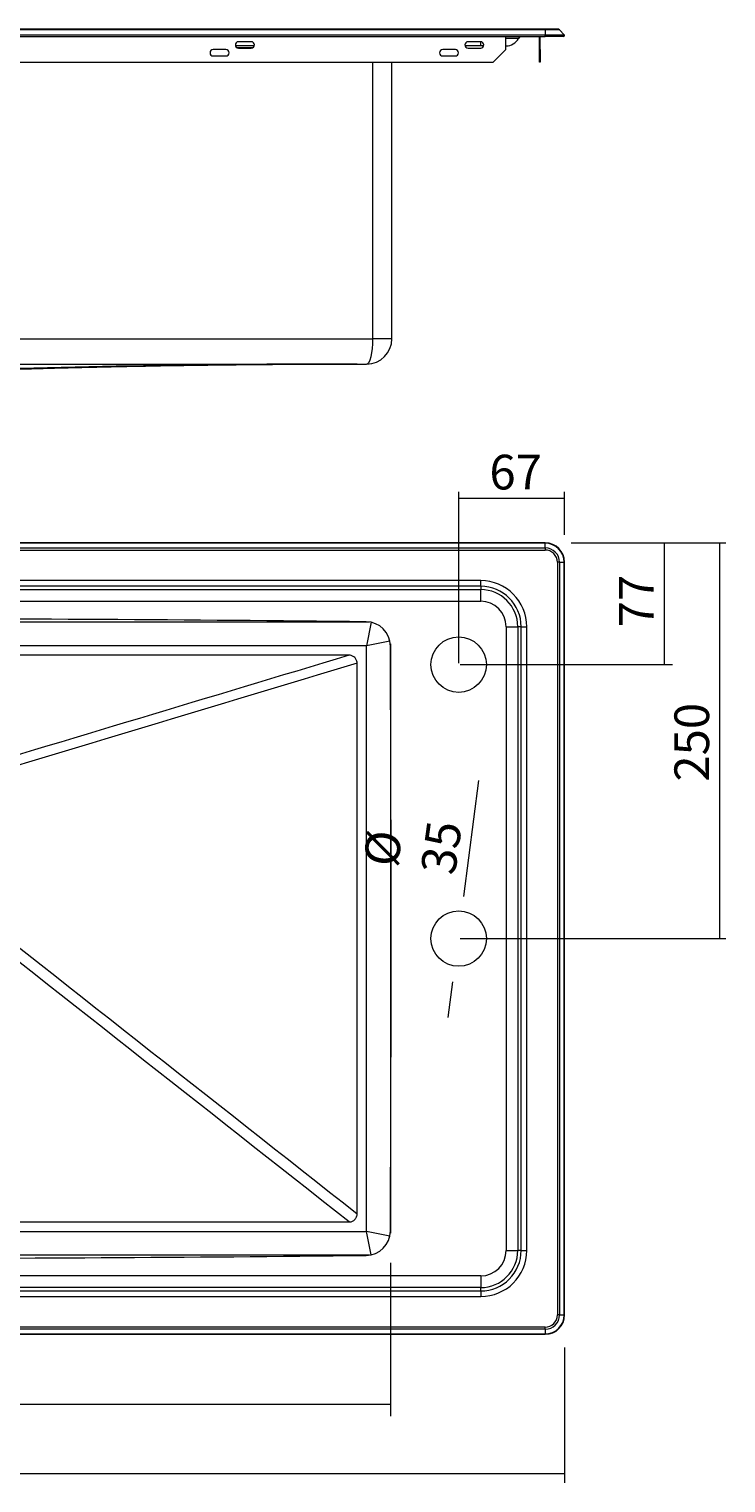
# Model space of a CAD drawing. Extents: x 80 to 508, y 293 to 649.
# Drawn here: x 338 to 508, y 293 to 649 of the extents above; entities that cross this region are included whole.
import ezdxf

# ---------------------------------------------------------------- set-up
doc = ezdxf.new("R2010")
doc.units = 0
doc.header["$MEASUREMENT"] = 0
doc.layers.add('1', color=7, linetype='Continuous', lineweight=0)

# ---------------------------------------------------------------- blocks, each defined once
blk = doc.blocks.new('Block_3')
at = {"layer": '1', "color": 7, "lineweight": 5}
blk.add_line((443.23, 493.64), (495.26, 493.64), dxfattribs=at)
blk = doc.blocks.new('Block_4')
at = {"layer": '1', "color": 7, "lineweight": 5}
for p, q in [((470.39, 523.47), (508.33, 523.47)), ((443.23, 426.53), (508.33, 426.53))]:
    blk.add_line(p, q, dxfattribs=at)
blk = doc.blocks.new('Block_6')
at = {"layer": '1', "color": 7, "lineweight": 5}
for p, q in [((442.85, 494.03), (442.85, 536)), ((468.79, 525.41), (468.79, 536))]:
    blk.add_line(p, q, dxfattribs=at)
blk = doc.blocks.new('Block_7')
at = {"layer": '1', "color": 7, "lineweight": 5}
for p, q in [((135.32, 326.37), (135.32, 293.19)), ((468.79, 326.37), (468.79, 293.19))]:
    blk.add_line(p, q, dxfattribs=at)
blk = doc.blocks.new('Block_8')
at = {"layer": '1', "color": 7, "lineweight": 5}
for p, q in [((154.67, 347.11), (154.67, 309.56)), ((426.11, 347.11), (426.11, 309.56))]:
    blk.add_line(p, q, dxfattribs=at)
blk = doc.blocks.new('Block_10')
at = {"layer": '1', "color": 7, "lineweight": 5}
blk.add_line((444.11, 436.82), (447.81, 465.29), dxfattribs=at)
blk = doc.blocks.new('Block_11')
at = {"layer": '1', "color": 7, "lineweight": 5}
blk.add_line((440.24, 407.18), (441.38, 415.96), dxfattribs=at)

msp = doc.modelspace()

# ---------------------------------------------------------------- linework, layer by layer
at = {"layer": '1', "color": 7, "lineweight": 13}
for p, q in [((464.04, 649.32), (140.07, 649.32)), ((464.04, 649.11), (140.07, 649.11)), ((467.03, 649.32), (464.04, 649.32)), ((464.04, 649.32), (464.04, 649.11)), ((464.04, 649.11), (464.04, 647.95)), ((467.55, 649.11), (464.04, 649.11)), ((467.55, 649.11), (468.71, 647.95)), ((140.07, 647.95), (464.04, 647.95)), ((140.07, 647.49), (464.04, 647.49)), ((392.75, 645.21), (388.17, 645.21)), ((388.45, 644.83), (392.48, 644.83)), ((392.02, 646.22), (388.91, 646.22)), ((388.91, 644.67), (392.02, 644.67)), ((448.24, 645.21), (444.4, 645.21)), ((448.24, 646.22), (445.14, 646.22)), ((445.14, 644.67), (448.24, 644.67)), ((448.24, 645.21), (448.24, 646.22)), ((448.98, 645.21), (448.24, 645.21)), ((454.39, 644.28), (454.39, 647.49)), ((457.53, 646.98), (454.39, 646.98)), ((454.48, 645.21), (454.39, 645.21)), ((457.83, 647.49), (457.53, 646.98)), ((462.62, 644.28), (462.62, 647.49)), ((462.85, 644.28), (462.85, 647.49)), ((464.04, 647.95), (468.71, 647.95)), ((464.04, 647.49), (464.04, 647.95)), ((468.52, 647.49), (464.04, 647.49)), ((152.82, 641.18), (451.29, 641.18)), ((385.81, 644.28), (382.71, 644.28)), ((382.71, 642.73), (385.81, 642.73)), ((421.84, 573.48), (421.84, 641.18)), ((426.49, 573.48), (426.49, 641.18)), ((442.04, 644.28), (438.94, 644.28)), ((438.94, 642.73), (442.04, 642.73)), ((451.29, 641.18), (454.39, 644.28)), ((462.62, 641.18), (462.62, 644.28)), ((462.85, 644.28), (462.62, 644.28)), ((462.85, 641.18), (462.62, 641.18)), ((462.85, 644.28), (462.85, 641.18)), ((158.94, 573.48), (421.84, 573.48)), ((426.49, 573.48), (421.84, 573.48)), ((160.49, 567.27), (420.29, 567.27)), ((464.04, 523.47), (140.07, 523.47)), ((464.04, 523.39), (140.07, 523.39)), ((140.07, 522.23), (464.04, 522.23)), ((140.07, 521.71), (464.04, 521.71)), ((464.04, 523.47), (464.04, 523.39)), ((464.04, 522.23), (464.04, 523.39)), ((464.04, 522.23), (464.04, 521.71)), ((467.55, 518.72), (467.03, 518.72)), ((467.03, 518.72), (467.03, 334.34)), ((467.55, 518.72), (468.71, 518.72)), ((467.55, 518.72), (467.55, 334.34)), ((468.71, 334.34), (468.71, 518.72)), ((468.79, 518.72), (468.71, 518.72)), ((468.79, 334.34), (468.79, 518.72)), ((448.24, 514.21), (155.87, 514.21)), ((448.24, 512.84), (448.24, 514.21)), ((448.24, 512.84), (155.87, 512.84)), ((155.87, 512.01), (448.24, 512.01)), ((448.24, 512.84), (448.24, 512.01)), ((448.24, 509.15), (448.24, 512.01)), ((155.87, 509.15), (448.24, 509.15)), ((159.76, 504.08), (421.01, 504.08)), ((421.44, 504), (420.29, 498.26)), ((454.48, 502.92), (454.48, 350.14)), ((454.48, 502.92), (457.33, 502.92)), ((457.33, 502.92), (457.33, 350.14)), ((458.16, 502.92), (457.33, 502.92)), ((458.16, 502.92), (459.54, 502.92)), ((458.16, 350.14), (458.16, 502.92)), ((459.54, 350.14), (459.54, 502.92)), ((426, 499.4), (420.29, 498.26)), ((426.11, 498.72), (426.11, 354.33)), ((420.29, 498.26), (160.49, 498.26)), ((416.02, 495.94), (164.75, 495.94)), ((420.29, 354.79), (420.29, 498.26)), ((417.96, 359.06), (417.96, 494)), ((164.75, 357.12), (416.02, 357.12)), ((160.49, 354.79), (420.29, 354.79)), ((426, 353.65), (420.29, 354.79)), ((421.44, 349.05), (420.29, 354.79)), ((454.48, 350.14), (457.33, 350.14)), ((458.16, 350.14), (457.33, 350.14)), ((458.16, 350.14), (459.54, 350.14)), ((421.01, 348.97), (159.76, 348.97)), ((448.24, 343.9), (155.87, 343.9)), ((448.24, 343.9), (448.24, 341.05)), ((448.24, 341.05), (155.87, 341.05)), ((155.87, 340.22), (448.24, 340.22)), ((155.87, 338.84), (448.24, 338.84)), ((448.24, 340.22), (448.24, 341.05)), ((448.24, 340.22), (448.24, 338.84)), ((464.04, 331.34), (140.07, 331.34)), ((464.04, 330.82), (464.04, 331.34)), ((467.55, 334.34), (467.03, 334.34)), ((467.55, 334.34), (468.71, 334.34)), ((468.79, 334.34), (468.71, 334.34)), ((464.04, 330.82), (140.07, 330.82)), ((140.07, 329.67), (464.04, 329.67)), ((140.07, 329.59), (464.04, 329.59)), ((464.04, 330.82), (464.04, 329.67)), ((464.04, 329.59), (464.04, 329.67))]:
    msp.add_line(p, q, dxfattribs=at)
at = {"layer": '1', "color": 7, "lineweight": 5}
for p, q in [((468.79, 534.32), (442.85, 534.32)), ((493.22, 523.47), (493.22, 493.64)), ((506.79, 523.42), (506.79, 426.48)), ((154.71, 312.51), (426.14, 312.51)), ((135.31, 295.52), (468.78, 295.52))]:
    msp.add_line(p, q, dxfattribs=at)
at = {"layer": '1', "color": 7, "lineweight": 25}
msp.add_line((426.11, 353.63), (426.11, 353.63), dxfattribs=at)
at = {"layer": '1', "color": 7, "lineweight": 13}
for centre in [(442.85, 493.64), (442.85, 426.53)]:
    msp.add_circle(centre, 6.79, dxfattribs=at)
for points in [[(467.55, 649.11), (467.42, 649.25), (467.23, 649.32), (467.03, 649.32)], [(454.48, 645.21), (455.74, 645.21), (456.9, 645.89), (457.53, 646.98)], [(420.29, 567.27), (423.72, 567.27), (426.49, 570.05), (426.49, 573.48)], [(420.29, 567.27), (421.15, 567.27), (421.84, 570.05), (421.84, 573.48)], [(416.02, 567.27), (380.2, 567.27), (344.37, 566.63), (308.55, 565.34)], [(417.96, 567.27), (382.05, 567.27), (346.14, 566.63), (310.22, 565.34)], [(411.73, 567.27), (404.19, 567.25), (396.65, 567.2), (389.11, 567.12)], [(468.79, 518.72), (468.79, 521.34), (466.67, 523.47), (464.04, 523.47)], [(468.71, 518.72), (468.71, 521.3), (466.62, 523.39), (464.04, 523.39)], [(467.55, 518.72), (467.55, 520.66), (465.98, 522.23), (464.04, 522.23)], [(467.03, 518.72), (467.03, 520.37), (465.69, 521.71), (464.04, 521.71)], [(459.54, 502.92), (459.54, 509.15), (454.48, 514.21), (448.24, 514.21)], [(458.16, 502.92), (458.16, 508.39), (453.72, 512.84), (448.24, 512.84)], [(457.33, 502.92), (457.33, 507.94), (453.26, 512.01), (448.24, 512.01)], [(454.48, 502.92), (454.48, 506.36), (451.69, 509.15), (448.24, 509.15)], [(420.19, 504.14), (333.66, 505.09), (247.12, 505.09), (160.59, 504.14)], [(426.13, 498.16), (426.12, 501.45), (423.47, 504.11), (420.19, 504.14)], [(416.02, 495.94), (381.77, 485.63), (347.52, 475.32), (313.27, 465.02)], [(426.13, 354.89), (426.35, 402.65), (426.35, 450.41), (426.13, 498.16)], [(417.96, 494), (383.28, 483.56), (348.59, 473.12), (313.91, 462.69)], [(416.02, 357.12), (380.2, 385.32), (344.37, 413.53), (308.54, 441.73)], [(417.96, 359.06), (382.05, 387.33), (346.13, 415.61), (310.21, 443.88)], [(420.19, 348.91), (423.47, 348.94), (426.12, 351.61), (426.13, 354.89)], [(448.24, 341.05), (453.26, 341.05), (457.33, 345.12), (457.33, 350.14)], [(448.24, 340.22), (453.72, 340.22), (458.16, 344.66), (458.16, 350.14)], [(448.24, 338.84), (454.48, 338.84), (459.54, 343.9), (459.54, 350.14)], [(448.24, 343.9), (451.69, 343.9), (454.48, 346.69), (454.48, 350.14)], [(160.59, 348.91), (247.12, 347.96), (333.66, 347.96), (420.19, 348.91)], [(464.04, 329.59), (466.67, 329.59), (468.79, 331.71), (468.79, 334.34)], [(464.04, 329.67), (466.62, 329.67), (468.71, 331.76), (468.71, 334.34)], [(464.04, 330.82), (465.98, 330.82), (467.55, 332.4), (467.55, 334.34)], [(464.04, 331.34), (465.69, 331.34), (467.03, 332.68), (467.03, 334.34)]]:
    msp.add_open_spline(points, degree=3, dxfattribs=at)
for points, knots in [([(388.91, 646.22), (388.49, 646.22), (388.14, 645.87), (388.14, 645.45), (388.14, 645.02), (388.49, 644.67), (388.91, 644.67)], [0, 0, 0, 0, 1, 1, 1, 2, 2, 2, 2]), ([(392.02, 644.67), (392.44, 644.67), (392.79, 645.02), (392.79, 645.45), (392.79, 645.87), (392.44, 646.22), (392.02, 646.22)], [0, 0, 0, 0, 1, 1, 1, 2, 2, 2, 2]), ([(445.14, 646.22), (444.71, 646.22), (444.36, 645.87), (444.36, 645.45), (444.36, 645.02), (444.71, 644.67), (445.14, 644.67)], [0, 0, 0, 0, 1, 1, 1, 2, 2, 2, 2]), ([(448.24, 644.67), (448.67, 644.67), (449.02, 645.02), (449.02, 645.45), (449.02, 645.87), (448.67, 646.22), (448.24, 646.22)], [0, 0, 0, 0, 1, 1, 1, 2, 2, 2, 2]), ([(468.52, 647.49), (468.67, 647.49), (468.79, 647.61), (468.79, 647.76), (468.79, 647.83), (468.76, 647.9), (468.71, 647.95)], [0, 0, 0, 0, 1, 1, 1, 2, 2, 2, 2]), ([(382.71, 644.28), (382.28, 644.28), (381.93, 643.94), (381.93, 643.51), (381.93, 643.08), (382.28, 642.73), (382.71, 642.73)], [0, 0, 0, 0, 1, 1, 1, 2, 2, 2, 2]), ([(385.81, 642.73), (386.24, 642.73), (386.59, 643.08), (386.59, 643.51), (386.59, 643.94), (386.24, 644.28), (385.81, 644.28)], [0, 0, 0, 0, 1, 1, 1, 2, 2, 2, 2]), ([(438.94, 644.28), (438.51, 644.28), (438.16, 643.94), (438.16, 643.51), (438.16, 643.08), (438.51, 642.73), (438.94, 642.73)], [0, 0, 0, 0, 1, 1, 1, 2, 2, 2, 2]), ([(442.04, 642.73), (442.47, 642.73), (442.81, 643.08), (442.81, 643.51), (442.81, 643.94), (442.47, 644.28), (442.04, 644.28)], [0, 0, 0, 0, 1, 1, 1, 2, 2, 2, 2]), ([(314.48, 565.34), (316.58, 565.42), (318.68, 565.5), (320.78, 565.57), (322.99, 565.65), (325.2, 565.72), (327.41, 565.8), (329.51, 565.86), (331.6, 565.93), (333.7, 565.99), (335.68, 566.05), (337.66, 566.11), (339.64, 566.17), (341.5, 566.22), (343.37, 566.27), (345.24, 566.32), (346.99, 566.37), (348.74, 566.41), (350.49, 566.45), (352.12, 566.49), (353.76, 566.53), (355.4, 566.57), (356.92, 566.6), (358.44, 566.63), (359.96, 566.67), (361.36, 566.7), (362.77, 566.72), (364.17, 566.75), (365.47, 566.78), (366.76, 566.8), (368.05, 566.82), (369.22, 566.85), (370.4, 566.87), (371.57, 566.89), (372.64, 566.9), (373.7, 566.92), (374.76, 566.94), (375.71, 566.95), (376.65, 566.97), (377.59, 566.98), (378.43, 566.99), (379.27, 567), (380.09, 567.01), (380.66, 567.02), (381.24, 567.03), (381.8, 567.04), (382.31, 567.04), (382.81, 567.05), (383.3, 567.06), (383.74, 567.06), (384.17, 567.07), (384.59, 567.07), (385.01, 567.08), (385.41, 567.08), (385.82, 567.09), (386.28, 567.09), (386.75, 567.1), (387.21, 567.1), (387.71, 567.11), (388.21, 567.11), (388.71, 567.12), (389.25, 567.12), (389.8, 567.13), (390.34, 567.14), (390.94, 567.14), (391.53, 567.15), (392.12, 567.15), (392.77, 567.16), (393.41, 567.16), (394.04, 567.17), (394.75, 567.18), (395.45, 567.18), (396.14, 567.19), (396.89, 567.19), (397.64, 567.2), (398.38, 567.2), (399.19, 567.21), (399.98, 567.22), (400.77, 567.22), (401.63, 567.23), (402.47, 567.23), (403.31, 567.23), (404.21, 567.24), (405.11, 567.24), (405.99, 567.25), (406.93, 567.25), (407.85, 567.25), (408.77, 567.26), (409.75, 567.26), (410.73, 567.26), (411.69, 567.27), (412.72, 567.27), (413.74, 567.27), (414.76, 567.27), (415.84, 567.27), (416.91, 567.27), (417.96, 567.27)], [0, 0, 0, 0, 1, 1, 1, 2, 2, 2, 3, 3, 3, 4, 4, 4, 5, 5, 5, 6, 6, 6, 7, 7, 7, 8, 8, 8, 9, 9, 9, 10, 10, 10, 11, 11, 11, 12, 12, 12, 13, 13, 13, 14, 14, 14, 15, 15, 15, 16, 16, 16, 17, 17, 17, 18, 18, 18, 19, 19, 19, 20, 20, 20, 21, 21, 21, 22, 22, 22, 23, 23, 23, 24, 24, 24, 25, 25, 25, 26, 26, 26, 27, 27, 27, 28, 28, 28, 29, 29, 29, 30, 30, 30, 31, 31, 31, 32, 32, 32, 32]), ([(417.96, 494), (417.96, 494.35), (417.88, 494.62), (417.77, 494.84), (417.66, 495.06), (417.53, 495.23), (417.38, 495.38), (417.23, 495.53), (417.07, 495.65), (416.85, 495.75), (416.63, 495.85), (416.36, 495.94), (416.02, 495.94)], [0, 0, 0, 0, 1, 1, 1, 2, 2, 2, 3, 3, 3, 4, 4, 4, 4]), ([(416.02, 357.12), (416.38, 357.12), (416.65, 357.2), (416.87, 357.31), (417.09, 357.42), (417.25, 357.54), (417.39, 357.68), (417.54, 357.83), (417.66, 357.99), (417.77, 358.21), (417.87, 358.43), (417.96, 358.7), (417.96, 359.06)], [0, 0, 0, 0, 1, 1, 1, 2, 2, 2, 3, 3, 3, 4, 4, 4, 4])]:
    msp.add_open_spline(points, degree=3, knots=knots, dxfattribs=at)

# ---------------------------------------------------------------- block references
at = {"layer": '1'}
for name in ['Block_6', 'Block_4', 'Block_3', 'Block_10', 'Block_11', 'Block_8', 'Block_7']:
    msp.add_blockref(name, (0, 0), dxfattribs=at)

# ---------------------------------------------------------------- texts
at = {"layer": '1', "insert": (450.38, 536.55), "char_height": 0.2, "attachment_point": 7}
msp.add_mtext('\\C7;\\FTramontina SmCd Titulos|b0|i0|c1;\\H8.496000;\\W1.000000;67', dxfattribs=at)
at = {"layer": '1', "char_height": 0.2, "attachment_point": 7}
for s, insert, rotation in [('\\C7;\\FTramontina SmCd Titulos|b0|i0|c1;\\H8.496000;\\W1.000000;77', (490.59, 502.78), 90), ('\\C7;\\FTramontina SmCd Titulos|b0|i0|c1;\\H8.496000;\\W1.000000;250', (504.21, 464.97), 90), ('\\C7;\\FTramontina SmCd Titulos|b0|i0|c1;\\H8.496000;\\W1.000000;Ø 35', (441.91, 441.87), 82.1127)]:
    msp.add_mtext(s, dxfattribs=dict(at, insert=insert, rotation=rotation))

doc.saveas('drawing.dxf')
